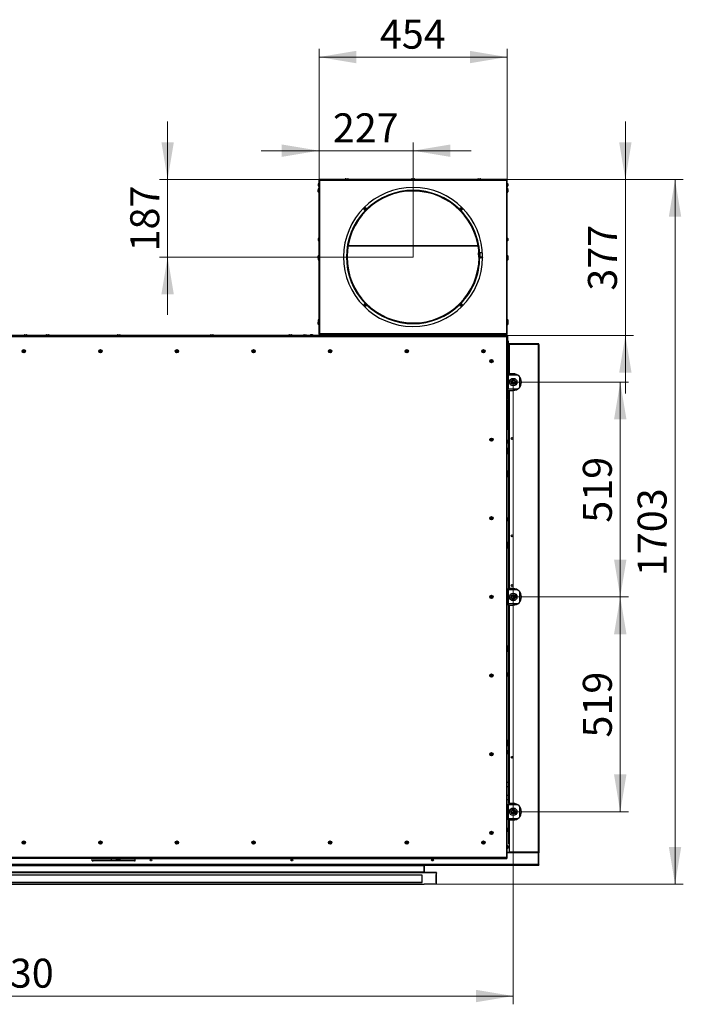
# Model space of a CAD drawing. Units: millimetres. Extents: x -831 to 6021, y -1363 to 8684.
# Drawn here: x 2567 to 4169, y 6305 to 8684 of the extents above; entities that cross this region are included whole.
import ezdxf

# ---------------------------------------------------------------- set-up
doc = ezdxf.new("R2010")
doc.units = ezdxf.units.MM
doc.header["$LTSCALE"] = 20
doc.linetypes.add('SLD-Plná', pattern=[0])
doc.layers.add('SLD-0', color=7, linetype='Continuous')
doc.styles.add('SLDTEXTSTYLE0', font='TXT', dxfattribs={"width": 0.605})
doc.dimstyles.new('SLDDIMSTYLE0', dxfattribs={"dimtxt": 70, "dimasz": 90, "dimexe": 0, "dimexo": 0.0625, "dimgap": 17.5, "dimtad": 1, "dimdec": 0, "dimrnd": 1e-09, "dimzin": 12, "dimdsep": 46, "dimtxsty": 'SLDTEXTSTYLE0', "dimsah": 1, "dimcen": 0.09, "dimadec": 0, "dimazin": 3, "dimtfac": 1, "dimtmove": 0, "dimatfit": 0, "dimfxl": 1, "dimfrac": 2, "dimtolj": 1, "dimtzin": 12, "dimarcsym": 0})
doc.dimstyles.new('SLDDIMSTYLE1', dxfattribs={"dimtxt": 70, "dimasz": 90, "dimexe": 0, "dimexo": 0.0625, "dimgap": 17.5, "dimtad": 1, "dimdec": 0, "dimrnd": 1e-09, "dimzin": 12, "dimdsep": 46, "dimtxsty": 'SLDTEXTSTYLE0', "dimsah": 1, "dimcen": 0.09, "dimadec": 0, "dimazin": 3, "dimtfac": 1, "dimtofl": 0, "dimtmove": 0, "dimatfit": 3, "dimfxl": 1, "dimfrac": 2, "dimtolj": 1, "dimtzin": 12, "dimarcsym": 0})
doc.dimstyles.new('SLDDIMSTYLE2', dxfattribs={"dimtxt": 70, "dimasz": 90, "dimexe": 0, "dimexo": 0.0625, "dimgap": 17.5, "dimtad": 1, "dimdec": 1, "dimrnd": 1e-09, "dimzin": 12, "dimdsep": 46, "dimtxsty": 'SLDTEXTSTYLE0', "dimsah": 1, "dimcen": 0.09, "dimadec": 0, "dimazin": 3, "dimtfac": 1, "dimtmove": 0, "dimatfit": 0, "dimfxl": 1, "dimfrac": 2, "dimtolj": 1, "dimtzin": 12, "dimarcsym": 0})

# ---------------------------------------------------------------- blocks, each defined once
blk = doc.blocks.new('_D_12')
at = {"color": 7, "linetype": 'SLD-Plná', "lineweight": 0}
for p, q in [((1328.8, 7808.2), (1328.8, 6305)), ((3758.6, 7808.2), (3758.6, 6305)), ((1328.8, 6325), (3758.6, 6325))]:
    blk.add_line(p, q, dxfattribs=at)
at = {"color": 7, "linetype": 'SLD-Plná', "lineweight": 18}
for points in [[(1328.8, 6325), (1418.8, 6310), (1418.8, 6340)], [(3758.6, 6325), (3668.6, 6340), (3668.6, 6310)]]:
    blk.add_solid(points, dxfattribs=at)
at = {"color": 7, "linetype": 'SLD-Plná', "lineweight": 18, "insert": (2436.7, 6415.2), "char_height": 70, "attachment_point": 1, "style": 'SLDTEXTSTYLE0'}
blk.add_mtext('2430', dxfattribs=at)
blk = doc.blocks.new('_D_13')
at = {"color": 7, "linetype": 'SLD-Plná', "lineweight": 0}
for p, q in [((3758.6, 7808.2), (4037, 7808.2)), ((4017, 7808.2), (4017, 7289.2)), ((3758.6, 7289.2), (4037, 7289.2))]:
    blk.add_line(p, q, dxfattribs=at)
at = {"color": 7, "linetype": 'SLD-Plná', "lineweight": 18}
for points in [[(4017, 7808.2), (4002, 7718.2), (4032, 7718.2)], [(4017, 7289.2), (4032, 7379.2), (4002, 7379.2)]]:
    blk.add_solid(points, dxfattribs=at)
at = {"color": 7, "linetype": 'SLD-Plná', "lineweight": 18, "insert": (3926.7, 7468.5), "char_height": 70, "attachment_point": 1, "rotation": 90, "style": 'SLDTEXTSTYLE0'}
blk.add_mtext('519', dxfattribs=at)
blk = doc.blocks.new('_D_14')
at = {"color": 7, "linetype": 'SLD-Plná', "lineweight": 0}
for p, q in [((3758.6, 7289.2), (4037, 7289.2)), ((4017, 7289.2), (4017, 6770.2)), ((3758.6, 6770.2), (4037, 6770.2))]:
    blk.add_line(p, q, dxfattribs=at)
at = {"color": 7, "linetype": 'SLD-Plná', "lineweight": 18}
for points in [[(4017, 7289.2), (4002, 7199.2), (4032, 7199.2)], [(4017, 6770.2), (4032, 6860.2), (4002, 6860.2)]]:
    blk.add_solid(points, dxfattribs=at)
at = {"color": 7, "linetype": 'SLD-Plná', "lineweight": 18, "insert": (3926.7, 6949.5), "char_height": 70, "attachment_point": 1, "rotation": 90, "style": 'SLDTEXTSTYLE0'}
blk.add_mtext('519', dxfattribs=at)
blk = doc.blocks.new('_D_15')
at = {"color": 7, "linetype": 'SLD-Plná', "lineweight": 0}
for p, q in [((3742.8, 8297.8), (4169.3, 8297.8)), ((4149.3, 6595.1), (4149.3, 8297.8)), ((3543.4, 6595.1), (4169.3, 6595.1))]:
    blk.add_line(p, q, dxfattribs=at)
at = {"color": 7, "linetype": 'SLD-Plná', "lineweight": 18}
for points in [[(4149.3, 8297.8), (4134.3, 8207.8), (4164.3, 8207.8)], [(4149.3, 6595.1), (4164.3, 6685.1), (4134.3, 6685.1)]]:
    blk.add_solid(points, dxfattribs=at)
at = {"color": 7, "linetype": 'SLD-Plná', "lineweight": 18, "insert": (4059, 7339.5), "char_height": 70, "attachment_point": 1, "rotation": 90, "style": 'SLDTEXTSTYLE0'}
blk.add_mtext('1703', dxfattribs=at)
blk = doc.blocks.new('_D_16')
at = {"color": 7, "linetype": 'SLD-Plná', "lineweight": 0}
for p, q in [((3289.4, 8296.9), (3289.4, 8613.5)), ((3743.8, 8296.9), (3743.8, 8613.5)), ((3289.4, 8593.5), (3743.8, 8593.5))]:
    blk.add_line(p, q, dxfattribs=at)
at = {"color": 7, "linetype": 'SLD-Plná', "lineweight": 18}
for points in [[(3289.4, 8593.5), (3379.4, 8578.5), (3379.4, 8608.5)], [(3743.8, 8593.5), (3653.8, 8608.5), (3653.8, 8578.5)]]:
    blk.add_solid(points, dxfattribs=at)
at = {"color": 7, "linetype": 'SLD-Plná', "lineweight": 18, "insert": (3436.4, 8683.8), "char_height": 70, "attachment_point": 1, "style": 'SLDTEXTSTYLE0'}
blk.add_mtext('454', dxfattribs=at)
blk = doc.blocks.new('_D_17')
at = {"color": 7, "linetype": 'SLD-Plná', "lineweight": 0}
for p, q in [((3289.4, 8296.9), (3289.4, 8387.3)), ((3516.6, 8110.4), (3516.6, 8387.3)), ((3289.4, 8367.3), (3149.4, 8367.3)), ((3516.6, 8367.3), (3289.4, 8367.3)), ((3516.6, 8367.3), (3656.6, 8367.3))]:
    blk.add_line(p, q, dxfattribs=at)
at = {"color": 7, "linetype": 'SLD-Plná', "lineweight": 18}
for points in [[(3289.4, 8367.3), (3199.4, 8382.3), (3199.4, 8352.3)], [(3516.6, 8367.3), (3606.6, 8352.3), (3606.6, 8382.3)]]:
    blk.add_solid(points, dxfattribs=at)
at = {"color": 7, "linetype": 'SLD-Plná', "lineweight": 18, "insert": (3322.8, 8457.5), "char_height": 70, "attachment_point": 1, "style": 'SLDTEXTSTYLE0'}
blk.add_mtext('227', dxfattribs=at)
blk = doc.blocks.new('_D_18')
at = {"color": 7, "linetype": 'SLD-Plná', "lineweight": 0}
for p, q in [((2923.8, 8297.8), (2923.8, 8437.8)), ((3290.3, 8297.8), (2903.8, 8297.8)), ((2923.8, 8297.8), (2923.8, 8110.4)), ((3516.6, 8110.4), (2903.8, 8110.4)), ((2923.8, 8110.4), (2923.8, 7970.4))]:
    blk.add_line(p, q, dxfattribs=at)
at = {"color": 7, "linetype": 'SLD-Plná', "lineweight": 18}
for points in [[(2923.8, 8297.8), (2938.8, 8387.8), (2908.8, 8387.8)], [(2923.8, 8110.4), (2908.8, 8020.4), (2938.8, 8020.4)]]:
    blk.add_solid(points, dxfattribs=at)
at = {"color": 7, "linetype": 'SLD-Plná', "lineweight": 18, "insert": (2833.5, 8123.9), "char_height": 70, "attachment_point": 1, "rotation": 90, "style": 'SLDTEXTSTYLE0'}
blk.add_mtext('187', dxfattribs=at)
blk = doc.blocks.new('_D_21')
at = {"color": 7, "linetype": 'SLD-Plná', "lineweight": 0}
for p, q in [((4029.3, 8297.8), (4029.3, 8437.8)), ((3742.8, 8297.8), (4049.3, 8297.8)), ((4029.3, 7920.8), (4029.3, 8297.8)), ((3742.9, 7920.8), (4049.3, 7920.8)), ((4029.3, 7920.8), (4029.3, 7780.8))]:
    blk.add_line(p, q, dxfattribs=at)
at = {"color": 7, "linetype": 'SLD-Plná', "lineweight": 18}
for points in [[(4029.3, 8297.8), (4044.3, 8387.8), (4014.3, 8387.8)], [(4029.3, 7920.8), (4014.3, 7830.8), (4044.3, 7830.8)]]:
    blk.add_solid(points, dxfattribs=at)
at = {"color": 7, "linetype": 'SLD-Plná', "lineweight": 18, "insert": (3939, 8029.1), "char_height": 70, "attachment_point": 1, "rotation": 90, "style": 'SLDTEXTSTYLE0'}
blk.add_mtext('377', dxfattribs=at)

msp = doc.modelspace()

# ---------------------------------------------------------------- linework, layer by layer
at = {"layer": 'SLD-0'}
for p, q in [((3288.08, 8283.69), (3288.08, 8287.15)), ((3288.08, 8282.15), (3288.08, 8283.69)), ((3289.38, 8296.91), (3289.38, 7923.99)), ((3290.18, 8296.91), (3289.38, 8296.91)), ((3290.32, 8297.05), (3290.32, 8297.85)), ((3742.84, 8297.85), (3290.32, 8297.85)), ((3291.18, 7924.85), (3291.18, 8296.05)), ((3291.18, 8296.05), (3741.98, 8296.05)), ((3354.08, 8299.55), (3359.08, 8299.55)), ((3514.08, 8299.55), (3519.08, 8299.55)), ((3674.08, 8299.55), (3679.08, 8299.55)), ((3741.98, 8296.05), (3741.98, 7924.85)), ((3742.84, 8297.05), (3742.84, 8297.85)), ((3742.98, 8296.91), (3743.78, 8296.91)), ((3743.78, 7923.99), (3743.78, 8296.91)), ((3745.08, 8287.15), (3745.08, 8282.15)), ((3287.68, 8269.49), (3287.68, 8272.95)), ((3287.68, 8267.95), (3287.68, 8269.49)), ((3288.08, 8273.97), (3288.08, 8275.53)), ((3745.08, 8275.53), (3745.08, 8273.97)), ((3745.48, 8272.95), (3745.48, 8267.95)), ((3288.08, 8151.87), (3288.08, 8155.33)), ((3288.08, 8150.33), (3288.08, 8151.87)), ((3359.38, 8137.12), (3673.79, 8137.12)), ((3359.53, 8138), (3673.63, 8138)), ((3745.08, 8155.33), (3745.08, 8150.33)), ((3287.68, 8109.49), (3287.68, 8112.95)), ((3674.89, 8120.55), (3675.44, 8120.57)), ((3675.18, 8110.19), (3674.89, 8120.55)), ((3675.73, 8110.2), (3675.44, 8120.57)), ((3677.75, 8120.54), (3677.68, 8110.19)), ((3684.1, 8120.5), (3677.75, 8120.54)), ((3684.58, 8110.15), (3684.1, 8120.5)), ((3745.48, 8112.95), (3745.48, 8107.95)), ((3287.68, 8107.95), (3287.68, 8109.49)), ((3288.08, 8104.93), (3288.08, 8106.92)), ((3288.08, 8103.39), (3288.08, 8104.93)), ((3675.73, 8110.2), (3675.18, 8110.19)), ((3675.83, 8110.1), (3675.83, 8109.55)), ((3675.83, 8110.1), (3675.93, 8110.1)), ((3675.83, 8109.55), (3675.93, 8109.55)), ((3675.93, 8109.55), (3675.93, 8110.1)), ((3677.58, 8110.45), (3676.03, 8110.45)), ((3677.58, 8109.44), (3676.03, 8109.45)), ((3677.58, 8109.44), (3677.58, 8110.45)), ((3677.69, 8110.45), (3677.58, 8110.45)), ((3677.68, 8109.44), (3677.58, 8109.44)), ((3677.68, 8109.54), (3677.68, 8110.19)), ((3684.58, 8110.15), (3677.68, 8110.19)), ((3677.68, 8109.54), (3684.58, 8109.5)), ((3677.68, 8109.54), (3677.68, 8109.44)), ((3684.58, 8109.4), (3677.68, 8109.44)), ((3684.58, 8110.45), (3684.57, 8110.45)), ((3684.58, 8110.15), (3684.58, 8109.5)), ((3684.58, 8109.4), (3684.58, 8109.5)), ((3745.08, 8106.92), (3745.08, 8103.39)), ((3287.68, 7949.49), (3287.68, 7952.95)), ((3287.68, 7947.95), (3287.68, 7949.49)), ((3288.08, 7954.93), (3288.08, 7958.39)), ((3288.08, 7953.97), (3288.08, 7954.93)), ((3745.08, 7958.39), (3745.08, 7953.97)), ((3745.48, 7952.95), (3745.48, 7947.95)), ((2578.18, 7922.25), (2579.73, 7922.25)), ((2579.73, 7922.25), (2583.18, 7922.25)), ((2631.18, 7922.55), (2632.73, 7922.55)), ((2632.73, 7922.55), (2636.18, 7922.55)), ((2803.18, 7922.25), (2804.73, 7922.25)), ((2804.73, 7922.25), (2808.18, 7922.25)), ((3028.18, 7922.25), (3029.73, 7922.25)), ((3029.73, 7922.25), (3033.18, 7922.25)), ((3217.94, 7922.55), (3219.48, 7922.55)), ((3219.48, 7922.55), (3222.94, 7922.55)), ((3253.18, 7922.25), (3254.73, 7922.25)), ((3254.73, 7922.25), (3258.18, 7922.25)), ((3274.08, 7922.1), (3269.08, 7922.1)), ((3290.18, 7923.99), (3289.38, 7923.99)), ((3290.18, 7923.99), (3290.58, 7923.99)), ((3290.32, 7923.85), (3290.32, 7923.05)), ((3290.32, 7920.55), (3290.32, 7923.05)), ((3290.32, 7923.05), (3740.32, 7923.05)), ((3290.32, 7923.05), (3742.84, 7923.05)), ((3290.58, 7923.99), (3290.58, 7924.49)), ((3741.98, 7924.85), (3291.18, 7924.85)), ((3740.32, 7920.55), (3740.32, 7923.05)), ((3740.78, 7923.05), (3740.78, 7920.55)), ((3742.58, 7924.49), (3742.58, 7923.99)), ((3742.98, 7923.99), (3742.58, 7923.99)), ((3742.84, 7923.85), (3742.84, 7923.05)), ((3742.98, 7923.99), (3743.78, 7923.99)), ((3742.63, 7920.55), (2538.68, 7920.55)), ((2538.68, 7918.75), (3741.98, 7918.75)), ((2573.68, 7920.85), (2546.93, 7920.85)), ((2576.68, 7920.85), (2573.68, 7920.85)), ((2573.68, 7920.55), (2573.68, 7920.85)), ((2584.66, 7921.05), (2586.68, 7921.05)), ((2586.68, 7921.05), (2589.18, 7921.05)), ((2593.68, 7920.85), (2589.93, 7920.85)), ((2593.68, 7920.55), (2593.68, 7920.85)), ((2593.68, 7920.85), (2595.68, 7920.85)), ((2595.68, 7920.85), (2595.68, 7920.55)), ((2595.68, 7920.85), (2801.68, 7920.85)), ((2809.69, 7920.85), (3026.68, 7920.85)), ((3034.69, 7920.85), (3251.68, 7920.85)), ((3259.69, 7920.85), (3267.34, 7920.85)), ((3275.83, 7920.85), (3290.32, 7920.85)), ((3740.78, 7920.85), (3742.94, 7920.85)), ((3741.98, 7918.75), (3741.98, 6659.55)), ((3742.25, 7919.35), (3742.94, 7919.35)), ((3742.63, 7919.75), (3742.63, 7920.55)), ((3742.94, 7920.85), (3742.94, 7919.35)), ((3742.98, 7919.4), (3743.78, 7919.4)), ((3743.78, 6670.99), (3743.78, 7919.4)), ((3744.58, 7919.21), (3743.78, 7919.21)), ((3744.58, 7919.21), (3744.58, 7906.35)), ((3744.58, 7898.95), (3744.58, 7855.83)), ((3745.33, 7900.15), (3745.33, 7905.15)), ((3746.28, 7907.25), (3746.28, 7902.25)), ((3747.08, 7899.09), (3747.08, 7828.29)), ((3747.08, 7899.09), (3748.88, 7899.09)), ((3748.88, 7900.89), (3748.88, 7900.09)), ((3749.59, 7900.89), (3748.88, 7900.89)), ((3749.15, 7900.09), (3748.88, 7900.09)), ((3748.88, 7899.09), (3748.88, 7828.29)), ((3818.78, 7899.09), (3748.88, 7899.09)), ((3818.08, 7900.89), (3749.59, 7900.89)), ((3818.78, 7900.89), (3818.08, 7900.89)), ((3818.78, 7900.09), (3818.51, 7900.09)), ((3818.78, 7900.89), (3818.78, 7900.09)), ((3818.78, 7899.09), (3818.78, 6672.79)), ((3820.58, 7899.09), (3818.78, 7899.09)), ((3820.58, 7899.09), (3820.58, 6674.59)), ((3745.48, 7854.45), (3745.48, 7849.45)), ((3746.58, 7843.34), (3743.78, 7843.34)), ((3743.78, 7830.34), (3746.58, 7830.34)), ((3744.58, 7848.07), (3744.58, 7843.34)), ((3744.58, 7830.34), (3744.58, 7825.25)), ((3746.58, 7830.34), (3746.58, 7843.34)), ((3748.88, 7828.29), (3747.08, 7828.29)), ((3747.08, 7825.25), (3747.08, 7828.29)), ((3747.88, 7825.25), (3747.88, 7828.29)), ((3758.38, 7828.29), (3748.88, 7828.29)), ((3748.88, 7825.25), (3748.88, 7828.29)), ((3746.08, 7825.25), (3743.78, 7825.25)), ((3746.08, 7825.25), (3746.08, 7791.25)), ((3768.99, 7825.25), (3746.08, 7825.25)), ((3774.08, 7795.9), (3774.08, 7820.68)), ((3743.78, 7791.25), (3746.08, 7791.25)), ((3744.58, 7791.25), (3744.58, 7769.75)), ((3768.85, 7791.25), (3746.08, 7791.25)), ((3746.28, 7782.25), (3746.28, 7777.25)), ((3747.08, 7788.29), (3747.08, 7309.29)), ((3747.08, 7788.29), (3748.88, 7788.29)), ((3748.88, 7788.29), (3748.88, 7309.29)), ((3748.88, 7788.29), (3758.38, 7788.29)), ((3761.95, 7788.61), (3761.95, 7791.25)), ((3762.73, 7791.25), (3762.73, 7788.77)), ((3762.75, 7791.25), (3762.75, 7788.78)), ((3762.97, 7791.25), (3762.97, 7788.83)), ((3764.77, 7791.25), (3764.77, 7789.34)), ((3764.78, 7791.25), (3764.78, 7789.34)), ((3776.01, 7798.84), (3774.08, 7798.84)), ((3775.65, 7798.19), (3774.08, 7798.19)), ((3775.34, 7797.69), (3774.08, 7797.69)), ((3774.95, 7797.09), (3774.08, 7797.09)), ((3743.78, 7769.75), (3744.58, 7769.75)), ((3744.58, 7767.75), (3743.78, 7767.75)), ((3743.78, 7764.85), (3744.08, 7764.85)), ((3744.08, 7762.85), (3743.78, 7762.85)), ((3744.08, 7764.85), (3744.08, 7762.85)), ((3745.68, 7764.85), (3744.08, 7764.85)), ((3744.08, 7696.85), (3744.08, 7762.85)), ((3744.78, 7760.75), (3744.08, 7760.75)), ((3744.58, 7769.75), (3744.58, 7767.75)), ((3744.78, 7754.85), (3744.78, 7760.75)), ((3747.08, 7764.85), (3745.68, 7764.85)), ((3745.68, 7759), (3745.68, 7764.85)), ((3746.83, 7754.85), (3746.83, 7757.35)), ((3744.08, 7748.95), (3744.78, 7748.95)), ((3744.78, 7748.95), (3744.78, 7754.85)), ((3745.68, 7709), (3745.68, 7750.7)), ((3746.83, 7752.35), (3746.83, 7754.85)), ((3744.78, 7710.75), (3744.08, 7710.75)), ((3744.78, 7704.85), (3744.78, 7710.75)), ((3746.83, 7704.85), (3746.83, 7707.35)), ((3743.78, 7696.85), (3744.08, 7696.85)), ((3744.08, 7694.85), (3743.78, 7694.85)), ((3744.08, 7698.95), (3744.78, 7698.95)), ((3744.08, 7696.85), (3744.08, 7694.85)), ((3744.08, 7694.85), (3745.68, 7694.85)), ((3744.78, 7698.95), (3744.78, 7704.85)), ((3745.68, 7694.85), (3745.68, 7700.7)), ((3745.68, 7694.85), (3747.08, 7694.85)), ((3746.83, 7702.35), (3746.83, 7704.85)), ((3745.48, 7666.85), (3745.48, 7661.85)), ((3746.98, 7641.85), (3746.98, 7645.35)), ((3746.98, 7638.35), (3746.98, 7641.85)), ((3746.58, 7593.34), (3743.78, 7593.34)), ((3746.58, 7580.34), (3746.58, 7593.34)), ((3743.78, 7580.34), (3746.58, 7580.34)), ((3745.48, 7479.25), (3745.48, 7474.25)), ((3746.98, 7414.25), (3746.98, 7417.75)), ((3746.98, 7410.75), (3746.98, 7414.25)), ((3746.08, 7306.25), (3743.78, 7306.25)), ((3746.08, 7306.25), (3746.08, 7272.25)), ((3768.99, 7306.25), (3746.08, 7306.25)), ((3748.88, 7309.29), (3747.08, 7309.29)), ((3747.08, 7306.25), (3747.08, 7309.29)), ((3747.88, 7306.25), (3747.88, 7309.29)), ((3758.38, 7309.29), (3748.88, 7309.29)), ((3761.95, 7306.25), (3761.95, 7308.97)), ((3745.48, 7291.65), (3745.48, 7286.65)), ((3761.95, 7287.09), (3761.95, 7291.41)), ((3774.08, 7276.9), (3774.08, 7301.68)), ((3743.78, 7272.25), (3746.08, 7272.25)), ((3768.85, 7272.25), (3746.08, 7272.25)), ((3747.08, 7269.29), (3747.08, 7272.25)), ((3747.08, 7269.29), (3747.08, 6790.29)), ((3747.08, 7269.29), (3748.88, 7269.29)), ((3747.88, 7269.29), (3747.88, 7272.25)), ((3748.88, 7269.29), (3748.88, 6790.29)), ((3748.88, 7269.29), (3758.38, 7269.29)), ((3761.95, 7269.61), (3761.95, 7272.25)), ((3746.98, 7164.25), (3746.98, 7167.75)), ((3746.98, 7160.75), (3746.98, 7164.25)), ((3745.48, 7104.05), (3745.48, 7099.05)), ((3746.98, 6936.65), (3746.98, 6940.15)), ((3746.98, 6933.15), (3746.98, 6936.65)), ((3745.48, 6916.45), (3745.48, 6911.45)), ((3747.08, 6840.73), (3743.78, 6840.73)), ((3747.08, 6830.34), (3743.78, 6830.34)), ((3747.08, 6809.56), (3743.78, 6809.56)), ((3747.08, 6799.16), (3743.78, 6799.16)), ((3746.08, 6787.25), (3743.78, 6787.25)), ((3746.08, 6787.25), (3746.08, 6753.25)), ((3768.99, 6787.25), (3746.08, 6787.25)), ((3748.88, 6790.29), (3747.08, 6790.29)), ((3758.38, 6790.29), (3748.88, 6790.29)), ((3759.78, 6790.24), (3759.78, 6787.25)), ((3761.95, 6787.25), (3761.95, 6789.97)), ((3774.08, 6757.9), (3774.08, 6782.68)), ((3761.95, 6768.09), (3761.95, 6772.41)), ((3743.78, 6753.25), (3746.08, 6753.25)), ((3768.85, 6753.25), (3746.08, 6753.25)), ((3747.08, 6750.29), (3747.08, 6753.25)), ((3747.08, 6750.29), (3747.08, 6692.79)), ((3747.08, 6750.29), (3748.88, 6750.29)), ((3747.88, 6750.29), (3747.88, 6753.25)), ((3748.88, 6750.29), (3748.88, 6692.79)), ((3748.88, 6750.29), (3758.38, 6750.29)), ((3761.95, 6750.61), (3761.95, 6753.25)), ((3745.48, 6728.85), (3745.48, 6723.85)), ((3745.28, 6687.49), (3745.28, 6682.49)), ((3748.88, 6692.79), (3747.08, 6692.79)), ((3748.88, 6692.79), (3748.88, 6674.79)), ((3743.28, 6670.99), (3743.28, 6657.49)), ((3819.28, 6670.99), (3743.28, 6670.99)), ((3744.58, 6672.79), (3750.88, 6672.79)), ((3744.58, 6671.99), (3744.58, 6672.79)), ((3744.58, 6671.99), (3818.78, 6671.99)), ((3818.78, 6672.79), (3750.88, 6672.79)), ((3761.95, 6670.99), (3761.95, 6671.99)), ((3762.73, 6671.99), (3762.73, 6670.99)), ((3762.75, 6671.99), (3762.75, 6670.99)), ((3762.97, 6671.99), (3762.97, 6670.99)), ((3764.77, 6671.99), (3764.77, 6670.99)), ((3764.78, 6671.99), (3764.78, 6670.99)), ((3784.86, 6670.99), (3784.86, 6671.99)), ((3785.66, 6670.99), (3785.66, 6671.99)), ((3818.77, 6671.99), (3818.77, 6670.99)), ((3818.78, 6671.99), (3818.78, 6672.79)), ((3818.78, 6671.99), (3818.78, 6670.99)), ((3819.28, 6642.79), (3819.28, 6670.99)), ((3820.58, 6670.99), (3819.78, 6670.99)), ((3819.78, 6642.79), (3819.78, 6670.99)), ((3820.58, 6674.59), (3820.58, 6670.99)), ((3820.58, 6642.79), (3820.58, 6670.99)), ((3819.28, 6642.79), (1268.08, 6642.79)), ((1268.58, 6640.99), (3818.78, 6640.99)), ((3543.18, 6639.2), (1544.18, 6639.2)), ((2739.68, 6657.49), (2347.68, 6657.49)), ((3741.98, 6659.55), (2538.68, 6659.55)), ((2538.68, 6657.75), (3742.63, 6657.75)), ((2576.68, 6657.75), (2576.67, 6657.49)), ((2584.69, 6657.49), (2584.68, 6657.75)), ((2741.68, 6655.49), (2739.68, 6657.49)), ((2741.68, 6651.39), (2741.68, 6655.49)), ((2741.68, 6651.39), (2743.68, 6651.39)), ((2843.68, 6653.19), (2743.68, 6653.19)), ((2743.68, 6653.19), (2743.68, 6651.39)), ((2843.68, 6651.39), (2743.68, 6651.39)), ((2745.68, 6653.19), (2766.68, 6653.19)), ((2745.68, 6651.44), (2745.68, 6653.19)), ((2745.68, 6652.39), (2766.68, 6652.39)), ((2766.68, 6651.44), (2745.68, 6651.44)), ((2766.68, 6653.19), (2766.68, 6651.44)), ((2770.68, 6653.19), (2791.68, 6653.19)), ((2770.68, 6651.44), (2770.68, 6653.19)), ((2770.68, 6652.39), (2791.68, 6652.39)), ((2791.68, 6651.44), (2770.68, 6651.44)), ((2787.18, 6657.69), (2787.18, 6653.69)), ((2787.18, 6657.69), (2800.18, 6657.69)), ((2787.18, 6653.69), (2800.18, 6653.69)), ((2789.47, 6651.44), (2789.47, 6652.39)), ((2791.58, 6651.44), (2791.58, 6652.39)), ((2791.68, 6653.19), (2791.68, 6651.44)), ((2795.68, 6653.19), (2816.68, 6653.19)), ((2795.68, 6651.44), (2795.68, 6653.19)), ((2795.68, 6652.39), (2816.68, 6652.39)), ((2816.68, 6651.44), (2795.68, 6651.44)), ((2795.79, 6651.44), (2795.79, 6652.39)), ((2797.9, 6651.44), (2797.9, 6652.39)), ((2800.18, 6653.69), (2800.18, 6657.69)), ((2808.18, 6656.05), (2803.18, 6656.05)), ((2816.68, 6653.19), (2816.68, 6651.44)), ((2822.64, 6657.25), (2819.18, 6657.25)), ((2820.68, 6653.19), (2841.68, 6653.19)), ((2820.68, 6651.44), (2820.68, 6653.19)), ((2820.68, 6652.39), (2841.68, 6652.39)), ((2841.68, 6651.44), (2820.68, 6651.44)), ((2824.18, 6657.25), (2822.64, 6657.25)), ((2841.68, 6653.19), (2841.68, 6651.44)), ((2843.68, 6651.39), (2843.68, 6653.19)), ((2843.68, 6651.39), (2845.68, 6651.39)), ((2847.68, 6657.49), (2845.68, 6655.49)), ((2845.68, 6651.39), (2845.68, 6655.49)), ((2847.68, 6657.49), (3743.28, 6657.49)), ((3026.68, 6657.75), (3026.67, 6657.49)), ((3034.69, 6657.49), (3034.68, 6657.75)), ((3251.68, 6657.75), (3251.67, 6657.49)), ((3259.69, 6657.49), (3259.68, 6657.75)), ((3476.68, 6657.75), (3476.67, 6657.49)), ((3484.69, 6657.49), (3484.68, 6657.75)), ((3543.18, 6640.99), (3543.18, 6639.2)), ((3543.18, 6639.2), (3543.18, 6624.15)), ((3543.68, 6657.49), (3543.68, 6657.75)), ((3543.68, 6640.99), (3543.68, 6640.89)), ((3543.68, 6623.35), (3543.68, 6640.89)), ((3544.48, 6640.89), (3543.68, 6640.89)), ((3544.48, 6640.89), (3544.48, 6640.99)), ((3544.48, 6623.35), (3544.48, 6640.89)), ((3701.68, 6657.75), (3701.67, 6657.49)), ((3709.69, 6657.49), (3709.68, 6657.75)), ((3726.18, 6657.75), (3726.17, 6657.49)), ((3734.19, 6657.49), (3734.18, 6657.75)), ((3742.63, 6658.55), (3742.63, 6657.75)), ((3742.98, 6658.9), (3743.28, 6658.9)), ((3820.57, 6641.09), (3818.87, 6641.09)), ((3820.58, 6641.09), (3818.87, 6641.09)), ((3819.77, 6642.39), (3819.03, 6642.39)), ((3819.2, 6642.36), (3819.54, 6642.19)), ((3819.21, 6642.37), (3819.55, 6642.19)), ((3819.78, 6642.79), (3820.58, 6642.79)), ((3820.57, 6642.39), (3820.46, 6642.83)), ((3820.57, 6642.71), (3820.57, 6642.39)), ((3820.58, 6641.89), (3820.58, 6641.09)), ((3543.18, 6624.15), (1544.18, 6624.15)), ((3543.18, 6622.46), (1544.18, 6622.46)), ((3538.18, 6617.32), (1549.18, 6617.32)), ((3538.18, 6599.28), (3538.18, 6617.32)), ((3543.18, 6624.15), (3543.18, 6622.46)), ((3543.38, 6623.25), (3543.18, 6623.25)), ((3543.18, 6622.46), (3543.38, 6622.46)), ((3570.35, 6623.35), (3543.38, 6623.35)), ((3543.38, 6622.56), (3543.38, 6623.35)), ((3543.38, 6622.46), (3543.38, 6622.56)), ((3570.35, 6622.56), (3543.38, 6622.56)), ((3570.35, 6622.56), (3570.35, 6623.35)), ((3571.77, 6623.28), (3571.77, 6622.49)), ((3571.77, 6623.28), (3572.6, 6623.18)), ((3572.6, 6622.39), (3571.77, 6622.49)), ((3573.18, 6618.93), (3572.33, 6618.93)), ((3572.33, 6618.93), (3572.33, 6618.9)), ((3572.33, 6618.9), (3572.54, 6618.93)), ((3572.33, 6598.67), (3572.33, 6618.9)), ((3572.6, 6622.39), (3572.6, 6623.18)), ((3573.18, 6623.01), (3573.18, 6622.21)), ((3573.18, 6618.93), (3573.18, 6622.21)), ((3573.18, 6599.52), (3573.18, 6618.93)), ((1544.18, 6595.12), (3543.18, 6595.12)), ((1544.18, 6595.11), (3543.18, 6595.11)), ((1549.18, 6600.08), (3538.18, 6600.08)), ((1549.18, 6599.28), (3538.18, 6599.28)), ((3543.38, 6595.12), (3543.18, 6595.12)), ((3543.18, 6595.12), (3543.18, 6595.11)), ((3571.7, 6595.94), (3543.38, 6595.02)), ((3543.38, 6595.02), (3543.38, 6595.12)), ((3572.33, 6598.67), (3572.33, 6598.65)), ((3572.33, 6598.65), (3573.18, 6598.65)), ((3573.18, 6598.65), (3573.18, 6599.44)), ((3573.18, 6599.44), (3573.18, 6599.44)), ((3573.18, 6596.18), (3573.18, 6598.65))]:
    msp.add_line(p, q, dxfattribs=at)
at = {"layer": 'SLD-0', "flags": 128}
for points in [[(3291.18, 8296.05), (3290.99, 8296.67), (3290.8, 8297.22), (3290.6, 8297.62), (3290.41, 8297.83), (3290.32, 8297.85)], [(3291.18, 8296.05), (3290.98, 8296.41), (3290.77, 8296.73), (3290.56, 8296.96), (3290.35, 8297.05), (3290.32, 8297.05)], [(3290.91, 8296.52), (3290.89, 8296.51), (3290.64, 8296.38)], [(3741.98, 8296.05), (3742.6, 8296.24), (3743.15, 8296.43), (3743.55, 8296.63), (3743.76, 8296.82), (3743.78, 8296.91)], [(3741.98, 8296.05), (3742.34, 8296.25), (3742.66, 8296.46), (3742.89, 8296.67), (3742.98, 8296.88), (3742.98, 8296.91)], [(3742.25, 8296.52), (3742.27, 8296.51), (3742.52, 8296.38)], [(3291.18, 7924.85), (3290.56, 7924.66), (3290.02, 7924.46), (3289.61, 7924.27), (3289.41, 7924.08), (3289.38, 7923.99)], [(3291.18, 7924.85), (3290.83, 7924.65), (3290.5, 7924.44), (3290.28, 7924.23), (3290.18, 7924.02), (3290.18, 7923.99)], [(3290.58, 7923.99), (3290.65, 7924.19), (3290.71, 7924.25)], [(3741.98, 7924.85), (3742.18, 7924.23), (3742.37, 7923.68), (3742.56, 7923.28), (3742.75, 7923.07), (3742.84, 7923.05)], [(3741.98, 7924.85), (3742.18, 7924.49), (3742.39, 7924.17), (3742.6, 7923.94), (3742.81, 7923.85), (3742.84, 7923.85)], [(3742.47, 7924.25), (3742.49, 7924.23), (3742.58, 7924.02), (3742.58, 7923.99)], [(3741.98, 7918.75), (3742.36, 7918.91), (3742.66, 7919.06), (3742.88, 7919.21), (3742.98, 7919.36), (3742.98, 7919.4)], [(3096.06, 6657.75), (3096.29, 6657.54), (3096.36, 6657.49)], [(3103.01, 6657.49), (3103.08, 6657.54), (3103.31, 6657.75)], [(3741.98, 6659.55), (3742.14, 6659.17), (3742.29, 6658.87), (3742.44, 6658.65), (3742.59, 6658.55), (3742.63, 6658.55)], [(3819.78, 6644.32), (3819.42, 6644.65), (3819.28, 6644.76)], [(3819.78, 6643.7), (3819.4, 6644.05), (3819.28, 6644.14)], [(3819.77, 6642.39), (3819.65, 6643.06), (3819.28, 6643.79)], [(3819.84, 6641.38), (3820.07, 6641.21), (3820.57, 6641.09)], [(3819.85, 6641.38), (3820.09, 6641.21), (3820.58, 6641.09)]]:
    msp.add_lwpolyline(points, dxfattribs=at)
at = {"layer": 'SLD-0'}
for centre, radius in [((3400.62, 8226.41), 3.25), ((3400.62, 8226.41), 2), ((3400.62, 8226.41), 0.875), ((3632.55, 8226.41), 3.25), ((3632.55, 8226.41), 2), ((3632.55, 8226.41), 0.875), ((3400.62, 7994.48), 3.25), ((3400.62, 7994.48), 2), ((3400.62, 7994.48), 0.875), ((3632.55, 7994.48), 3.25), ((3632.55, 7994.48), 2), ((3632.55, 7994.48), 0.875), ((2576.33, 7882.75), 4.01), ((2576.33, 7882.75), 2.5), ((2576.33, 7882.75), 1.09), ((2761.33, 7882.75), 4.01), ((2761.33, 7882.75), 2.5), ((2761.33, 7882.75), 1.09), ((2946.33, 7882.75), 4.01), ((2946.33, 7882.75), 2.5), ((2946.33, 7882.75), 1.09), ((3131.33, 7882.75), 4.01), ((3131.33, 7882.75), 2.5), ((3131.33, 7882.75), 1.09), ((3316.33, 7882.75), 4.01), ((3316.33, 7882.75), 2.5), ((3316.33, 7882.75), 1.09), ((3501.33, 7882.75), 4.01), ((3501.33, 7882.75), 2.5), ((3501.33, 7882.75), 1.09), ((3686.33, 7882.75), 4.01), ((3686.33, 7882.75), 2.5), ((3686.33, 7882.75), 1.09), ((3705.98, 7859.15), 4.01), ((3705.98, 7859.15), 2.5), ((3705.98, 7859.15), 1.09), ((3758.58, 7808.25), 9), ((3758.58, 7808.25), 5.5), ((3758.58, 7808.25), 4), ((3705.98, 7669.15), 4.01), ((3705.98, 7669.15), 2.5), ((3705.98, 7669.15), 1.09), ((3755.58, 7671.84), 2.2), ((3705.98, 7479.15), 4.01), ((3705.98, 7479.15), 2.5), ((3705.98, 7479.15), 1.09), ((3755.58, 7436.84), 2.2), ((3755.58, 7316.84), 2.2), ((3705.98, 7289.15), 4.01), ((3705.98, 7289.15), 2.5), ((3705.98, 7289.15), 1.09), ((3758.58, 7289.25), 9), ((3758.58, 7289.25), 5.5), ((3758.58, 7289.25), 4), ((3705.98, 7099.15), 4.01), ((3705.98, 7099.15), 2.5), ((3705.98, 7099.15), 1.09), ((3705.98, 6909.15), 4.01), ((3705.98, 6909.15), 2.5), ((3705.98, 6909.15), 1.09), ((3755.58, 6901.84), 2.2), ((3758.58, 6770.25), 9), ((3758.58, 6770.25), 5.5), ((3758.58, 6770.25), 4), ((3705.98, 6719.15), 4.01), ((3705.98, 6719.15), 2.5), ((3705.98, 6719.15), 1.09), ((2576.33, 6695.55), 4.01), ((2576.33, 6695.55), 2.5), ((2576.33, 6695.55), 1.09), ((2761.33, 6695.55), 4.01), ((2761.33, 6695.55), 2.5), ((2761.33, 6695.55), 1.09), ((2946.33, 6695.55), 4.01), ((2946.33, 6695.55), 2.5), ((2946.33, 6695.55), 1.09), ((3131.33, 6695.55), 4.01), ((3131.33, 6695.55), 2.5), ((3131.33, 6695.55), 1.09), ((3316.33, 6695.55), 4.01), ((3316.33, 6695.55), 2.5), ((3316.33, 6695.55), 1.09), ((3501.33, 6695.55), 4.01), ((3501.33, 6695.55), 2.5), ((3501.33, 6695.55), 1.09), ((3686.33, 6695.55), 4.01), ((3686.33, 6695.55), 2.5), ((3686.33, 6695.55), 1.09), ((2883.68, 6653.49), 2.2), ((3223.68, 6653.49), 2.2), ((3563.68, 6653.49), 2.2)]:
    msp.add_circle(centre, radius, dxfattribs=at)
for centre, radius, start, end in [((3289.59, 8287.15), 1.51, 98.05235, 180), ((3289.59, 8282.15), 1.51, 180, 261.94765), ((3291.82, 8299.7), 3.7, 228.87712, 260.1217), ((3291.97, 8297.98), 2.08, 210.89896, 247.80367), ((3516.58, 8110.45), 168, 0, 359.6419), ((3354.08, 8298.04), 1.51, 90, 187.15267), ((3359.08, 8298.04), 1.51, 352.84733, 90), ((3514.08, 8298.04), 1.51, 90, 187.15267), ((3519.08, 8298.04), 1.51, 352.84733, 90), ((3674.08, 8298.04), 1.51, 90, 187.15267), ((3679.08, 8298.04), 1.51, 352.84733, 90), ((3745.63, 8295.41), 3.7, 138.87712, 170.1217), ((3743.91, 8295.26), 2.08, 120.89896, 157.80367), ((3743.57, 8287.15), 1.51, 0, 81.94765), ((3743.57, 8282.15), 1.51, 278.05235, 0), ((3289.19, 8272.95), 1.51, 82.84733, 180), ((3289.19, 8267.95), 1.51, 180, 277.15267), ((3289.59, 8275.53), 1.51, 98.05235, 180), ((3516.58, 8110.45), 159.45, 0, 359.6419), ((3516.58, 8110.45), 161, 45.44076, 134.55924), ((3743.57, 8275.53), 1.51, 0, 81.94765), ((3743.97, 8272.95), 1.51, 0, 97.15267), ((3743.97, 8267.95), 1.51, 262.84733, 0), ((3516.58, 8110.45), 161, 135.44076, 224.55924), ((3516.58, 8110.45), 161, 0, 44.55924), ((3289.59, 8155.33), 1.51, 98.05235, 180), ((3289.59, 8150.33), 1.51, 180, 261.94765), ((3743.57, 8155.33), 1.51, 0, 81.94765), ((3743.57, 8150.33), 1.51, 278.05235, 0), ((3289.19, 8112.95), 1.51, 82.84733, 180), ((3743.97, 8112.95), 1.51, 0, 97.15267), ((3289.19, 8107.95), 1.51, 180, 277.15267), ((3289.59, 8103.39), 1.51, 180, 261.94765), ((3516.58, 8110.45), 161, 315.44076, 359.6419), ((3675.83, 8110.2), 0.65, 181.6419, 269.6419), ((3675.83, 8110.2), 0.1, 181.6419, 269.6419), ((3675.93, 8109.45), 0.65, 359.6419, 89.6419), ((3675.93, 8109.45), 0.1, 359.6419, 89.6419), ((3743.97, 8107.95), 1.51, 262.84733, 0), ((3743.57, 8103.39), 1.51, 278.05235, 0), ((3516.58, 8110.45), 161, 225.44076, 314.55924), ((3289.19, 7952.95), 1.51, 82.84733, 180), ((3289.19, 7947.95), 1.51, 180, 277.15267), ((3289.59, 7958.39), 1.51, 98.05235, 180), ((3743.57, 7958.39), 1.51, 0, 81.94765), ((3743.97, 7952.95), 1.51, 0, 97.15267), ((3743.97, 7947.95), 1.51, 262.84733, 0), ((2578.18, 7920.74), 1.51, 90, 187.15267), ((2583.18, 7920.74), 1.51, 352.84733, 90), ((2631.18, 7921.04), 1.51, 90, 187.15267), ((2636.18, 7921.04), 1.51, 352.84733, 90), ((2803.18, 7920.74), 1.51, 90, 187.15267), ((2808.18, 7920.74), 1.51, 352.84733, 90), ((3028.18, 7920.74), 1.51, 90, 187.15267), ((3033.18, 7920.74), 1.51, 352.84733, 90), ((3217.94, 7921.04), 1.51, 90, 187.15267), ((3222.94, 7921.04), 1.51, 352.84733, 90), ((3253.18, 7920.74), 1.51, 90, 187.15267), ((3258.18, 7920.74), 1.51, 352.84733, 90), ((3271.64, 7916.67), 6, 115.25301, 139.75184), ((3271.52, 7916.67), 6, 40.24816, 64.74699), ((3287.54, 7925.48), 3.7, 318.87712, 350.1217), ((3289.26, 7925.64), 2.08, 300.89896, 337.80367), ((3292.38, 7924.85), 1.8, 190.31596, 203.77678), ((3741.35, 7921.2), 3.7, 48.87712, 80.1217), ((3741.2, 7922.92), 2.08, 30.89896, 67.80367), ((3740.78, 7924.85), 1.8, 336.46629, 349.6223), ((2589.18, 7919.54), 1.51, 42.01003, 90), ((3746.15, 7918.27), 4.2, 147.07591, 173.4139), ((3743.92, 7918.21), 2.01, 129.91034, 164.32863), ((3741.95, 7921.67), 2.92, 270.65542, 308.85477), ((3743.18, 7918.16), 1.21, 101.27964, 151.76191), ((3739.91, 7902.59), 6, 25.25301, 49.75184), ((3739.91, 7902.71), 6, 310.24816, 334.74699), ((3744.77, 7907.25), 1.51, 0, 97.15267), ((3744.77, 7902.25), 1.51, 291.81404, 0), ((3748.88, 7899.09), 1.8, 90, 180), ((3748.88, 7899.09), 1, 90, 180), ((3751.67, 7899.04), 2.79, 138.24102, 178.8655), ((3814.81, 7898.57), 4, 7.47303, 35.42045), ((3818.78, 7899.09), 1.8, 0, 90), ((3818.78, 7899.09), 1, 0, 90), ((3743.97, 7854.45), 1.51, 0, 97.15267), ((3743.97, 7849.45), 1.51, 262.84733, 0), ((3746.58, 7842.84), 0.5, 0, 90), ((3746.58, 7830.84), 0.5, 270, 0), ((3758.38, 7808.29), 20, 270, 90), ((3755.58, 7806.84), 2.2, 0, 115.83182), ((3755.58, 7806.84), 2.2, 294.39786, 0), ((3744.77, 7782.25), 1.51, 0, 97.15267), ((3744.77, 7777.25), 1.51, 262.84733, 0), ((3741.41, 7754.79), 6, 25.25301, 55.75269), ((3741.41, 7754.91), 6, 304.24731, 334.74699), ((3741.41, 7704.79), 6, 25.25301, 55.75269), ((3741.41, 7704.91), 6, 304.24731, 334.74699), ((3743.97, 7666.85), 1.51, 0, 97.15267), ((3743.97, 7661.85), 1.51, 262.84733, 0), ((3741.1, 7644.16), 6, 11.43571, 63.46051), ((3741.1, 7639.54), 6, 296.53949, 348.56429), ((3746.58, 7592.84), 0.5, 0, 90), ((3746.58, 7580.84), 0.5, 270, 0), ((3743.97, 7479.25), 1.51, 0, 97.15267), ((3743.97, 7474.25), 1.51, 262.84733, 0), ((3741.1, 7416.56), 6, 11.43571, 63.46051), ((3741.1, 7411.94), 6, 296.53949, 348.56429), ((3758.38, 7289.29), 20, 270, 90), ((3743.97, 7291.65), 1.51, 0, 97.15267), ((3743.97, 7286.65), 1.51, 262.84733, 0), ((3741.1, 7166.56), 6, 11.43571, 63.46051), ((3741.1, 7161.94), 6, 296.53949, 348.56429), ((3743.97, 7104.05), 1.51, 0, 97.15267), ((3743.97, 7099.05), 1.51, 262.84733, 0), ((3741.1, 6938.96), 6, 11.43571, 63.46051), ((3741.1, 6934.34), 6, 296.53949, 348.56429), ((3743.97, 6916.45), 1.51, 0, 97.15267), ((3743.97, 6911.45), 1.51, 262.84733, 0), ((3758.38, 6770.29), 20, 270, 90), ((3743.97, 6728.85), 1.51, 0, 97.15267), ((3743.97, 6723.85), 1.51, 262.84733, 0), ((3743.77, 6687.49), 1.51, 0, 89.55411), ((3743.77, 6682.49), 1.51, 270.44589, 0), ((3744.58, 6673.79), 1, 216.8699, 270), ((3744.58, 6673.79), 1.8, 243.6122, 270), ((3750.88, 6674.79), 2, 180, 270), ((3817.61, 6675.76), 3.19, 291.48628, 338.51372), ((3818.78, 6670.99), 1.8, 0, 90), ((3818.78, 6670.99), 1, 0, 90), ((2787.68, 6653.69), 0.5, 180, 270), ((2799.68, 6653.69), 0.5, 270, 0), ((2803.18, 6657.56), 1.51, 172.84733, 270), ((2808.18, 6657.56), 1.51, 270, 7.15267), ((2819.18, 6658.76), 1.51, 222.01003, 270), ((2824.18, 6658.76), 1.51, 270, 317.98997), ((3744.91, 6659.58), 2.92, 180.65542, 218.85477), ((3738.84, 6644.69), 15.19, 72.98754, 78.0536), ((3741.44, 6657.61), 2.01, 39.91034, 74.32863), ((3818.78, 6642.79), 1.8, 270, 360), ((3815.29, 6642.93), 4, 330.97292, 357.97885), ((3818.93, 6642.72), 0.86, 282.41679, 4.62009), ((3570.44, 6611), 12.36, 83.82557, 90.39476), ((3570.44, 6610.2), 12.36, 83.82557, 90.39476), ((3572.66, 6622.31), 0.873, 53.13861, 94.07166), ((3572.66, 6621.52), 0.873, 53.13861, 94.07166), ((3572, 6598.85), 2.93, 264.16359, 293.88546), ((3572.34, 6599.52), 0.847, 269.78647, 359.78486)]:
    msp.add_arc(centre, radius, start, end, dxfattribs=at)

# ---------------------------------------------------------------- dimensions: what is measured, and where the dimension line sits
at = {"color": 7, "linetype": 'SLD-Plná', "lineweight": 18}
for base, p1, p2, dimstyle, picture, middle in [((3743.78, 8593.54), (3289.38, 8296.91), (3743.78, 8296.91), 'SLDDIMSTYLE0', '_D_16', (3516.58, 8593.54)), ((3289.38, 8367.27), (3516.58, 8110.45), (3289.38, 8296.91), 'SLDDIMSTYLE0', '_D_17', (3402.98, 8367.27)), ((3758.58, 6324.98), (1328.78, 7808.25), (3758.58, 7808.25), 'SLDDIMSTYLE1', '_D_12', (2543.68, 6324.98))]:
    dim = msp.add_linear_dim(base=base, p1=p1, p2=p2, dimstyle=dimstyle, dxfattribs=at)
    dim.commit()
    dim.dimension.update_dxf_attribs({"geometry": picture, "text_midpoint": middle, "dimtype": 160})
for base, p1, p2, dimstyle, picture, middle in [((2923.77, 8110.45), (3290.32, 8297.85), (3516.58, 8110.45), 'SLDDIMSTYLE0', '_D_18', (2923.77, 8204.15)), ((4029.27, 8297.85), (3742.94, 7920.85), (3742.84, 8297.85), 'SLDDIMSTYLE2', '_D_21', (4029.27, 8109.35)), ((4149.27, 8297.85), (3543.38, 6595.12), (3742.84, 8297.85), 'SLDDIMSTYLE1', '_D_15', (4149.27, 7446.48)), ((4016.95, 7289.25), (3758.58, 7808.25), (3758.58, 7289.25), 'SLDDIMSTYLE1', '_D_13', (4016.95, 7548.75)), ((4016.95, 6770.25), (3758.58, 7289.25), (3758.58, 6770.25), 'SLDDIMSTYLE1', '_D_14', (4016.95, 7029.75))]:
    dim = msp.add_linear_dim(base=base, p1=p1, p2=p2, angle=90, dimstyle=dimstyle, dxfattribs=at)
    dim.commit()
    dim.dimension.update_dxf_attribs({"geometry": picture, "text_midpoint": middle, "dimtype": 160})

doc.saveas('drawing.dxf')
